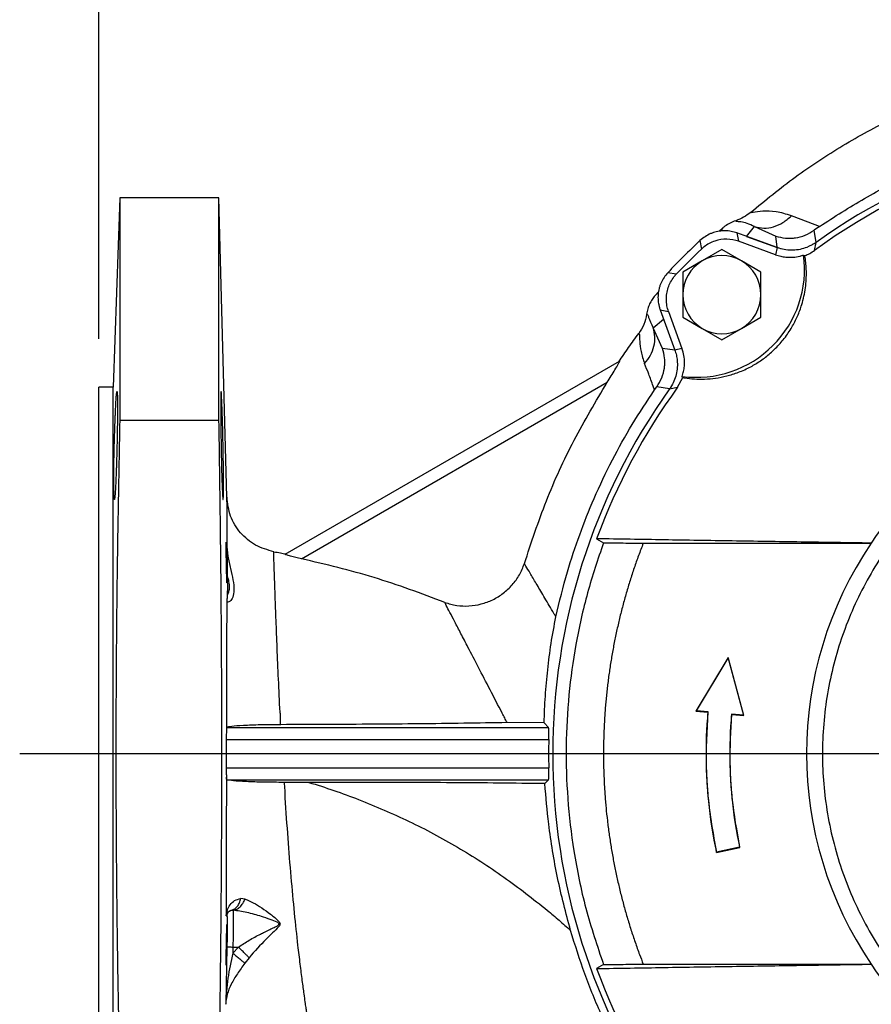
# Model space of a CAD drawing. Units: millimetres. Extents: x -4 to 213, y 0 to 297.
# Drawn here: x 43 to 61, y 99 to 120 of the extents above; entities that cross this region are included whole.
import ezdxf

# ---------------------------------------------------------------- set-up
doc = ezdxf.new("R2010")
doc.units = ezdxf.units.MM
doc.layers.add('FORMAT', color=7, linetype='Continuous')
doc.styles.add('SLDTEXTSTYLE0', font='TXT', dxfattribs={"width": 0.605})
doc.dimstyles.new('SLDDIMSTYLE2', dxfattribs={"dimtxt": 2.5, "dimasz": 2.5, "dimexe": 0, "dimexo": 0.0625, "dimtad": 1, "dimlfac": 8, "dimrnd": 1e-09, "dimzin": 12, "dimdsep": 46, "dimtxsty": 'SLDTEXTSTYLE0', "dimblk1": 'CLOSED', "dimblk2": 'CLOSED', "dimsah": 1, "dimcen": 0.09, "dimadec": 0, "dimazin": 3, "dimtfac": 1, "dimtofl": 0, "dimtmove": 0, "dimatfit": 3, "dimldrblk": 'CLOSED', "dimfxl": 0, "dimfrac": 2, "dimtolj": 1, "dimtzin": 12, "dimarcsym": 0})
doc.dimstyles.new('SLDDIMSTYLE4', dxfattribs={"dimtxt": 2.5, "dimasz": 2.5, "dimexe": 0, "dimexo": 0.0625, "dimtad": 1, "dimdec": 0, "dimlfac": 8, "dimrnd": 1e-09, "dimzin": 12, "dimdsep": 46, "dimtxsty": 'SLDTEXTSTYLE0', "dimblk1": 'CLOSED', "dimblk2": 'CLOSED', "dimsah": 1, "dimcen": 0.09, "dimadec": 0, "dimazin": 3, "dimtfac": 1, "dimtofl": 0, "dimtmove": 0, "dimatfit": 3, "dimldrblk": 'CLOSED', "dimfxl": 0, "dimfrac": 2, "dimtolj": 1, "dimtzin": 12, "dimarcsym": 0})

# ---------------------------------------------------------------- blocks, each defined once
blk = doc.blocks.new('_Closed')
at = {"color": 0, "linetype": 'ByBlock', "lineweight": -2}
for p, q in [((-1, 0.166667), (0, 0)), ((-1, 0.166667), (-1, -0.166667)), ((0, 0), (-1, -0.166667)), ((0, 0), (-1, 0))]:
    blk.add_line(p, q, dxfattribs=at)
blk = doc.blocks.new('_D_9')
at = {"layer": 'FORMAT', "color": 7}
for p, q in [((44.658, 113.204), (44.658, 136.071)), ((82.624, 105.148), (82.624, 136.071)), ((82.624, 135.321), (44.658, 135.321))]:
    blk.add_line(p, q, dxfattribs=at)
at = {"layer": 'FORMAT', "color": 7, "xscale": 2.5, "yscale": 2.5}
for p, rotation in [((44.658, 135.321), 179.9999971379726), ((82.624, 135.321), 359.9999971379726)]:
    blk.add_blockref('_Closed', p, dxfattribs=dict(at, rotation=rotation))
at = {"layer": 'FORMAT', "color": 7, "insert": (61.292, 138.544), "char_height": 2.5, "attachment_point": 1, "rotation": 360, "style": 'SLDTEXTSTYLE0'}
blk.add_mtext('304', dxfattribs=at)
blk = doc.blocks.new('_D_13')
at = {"layer": 'FORMAT', "color": 7}
for p, q in [((44.658, 113.204), (44.658, 128.071)), ((67.158, 118.837), (67.158, 128.071)), ((44.658, 127.321), (67.158, 127.321))]:
    blk.add_line(p, q, dxfattribs=at)
at = {"layer": 'FORMAT', "color": 7, "xscale": 2.5, "yscale": 2.5, "rotation": 180.0000000000004}
blk.add_blockref('_Closed', (44.658, 127.321, -15.021), dxfattribs=at)
at = {"layer": 'FORMAT', "color": 7, "xscale": 2.5, "yscale": 2.5}
blk.add_blockref('_Closed', (67.158, 127.321, -15.021), dxfattribs=at)
at = {"layer": 'FORMAT', "color": 7, "insert": (53.559, 130.544), "char_height": 2.5, "attachment_point": 1, "style": 'SLDTEXTSTYLE0'}
blk.add_mtext('180', dxfattribs=at)
blk = doc.blocks.new('SW_CENTERMARKSYMBOL_0')
at = {"layer": 'FORMAT', "color": 0}
blk.add_line((-0.625, 0), (-24.143, 0), dxfattribs=at)

msp = doc.modelspace()

# ---------------------------------------------------------------- linework, layer by layer
at = {"color": 7, "linetype": 'Continuous', "lineweight": 25}
for p, q in [((45.0959, 116.1417), (44.9584, 112.2042)), ((47.1584, 116.1417), (45.0959, 116.1417)), ((45.0959, 116.1417), (45.0959, 111.5167)), ((47.3215, 109.9165), (47.1584, 116.1417)), ((47.1584, 111.5167), (47.1584, 116.1417)), ((59.5521, 115.5785), (59.058, 115.7651)), ((57.5537, 115.4444), (57.6321, 115.5133)), ((58.1245, 115.3354), (58.289, 115.5406)), ((58.289, 115.5406), (58.7323, 115.3437)), ((59.6438, 115.5443), (59.5305, 115.4652)), ((59.6438, 115.5443), (59.5521, 115.5785)), ((57.9259, 115.4077), (57.9617, 115.2343)), ((58.7645, 115.1025), (57.9259, 115.4077)), ((58.1245, 115.3354), (58.7644, 115.1025)), ((58.7638, 115.1094), (58.7323, 115.3437)), ((59.5711, 115.2123), (59.5305, 115.4652)), ((57.1576, 115.2504), (57.1897, 115.0736)), ((58.7307, 114.9545), (57.9617, 115.2343)), ((58.7645, 115.1025), (58.7307, 114.9545)), ((58.7644, 115.1025), (58.845, 115.0841)), ((59.539, 115.0451), (59.5715, 115.2125)), ((57.6125, 115.0634), (57.2063, 114.8288)), ((58.0188, 114.8288), (57.6125, 115.0634)), ((59.313, 114.9489), (59.3376, 114.9372)), ((57.2063, 114.8288), (56.8, 114.5943)), ((58.425, 114.5943), (58.0188, 114.8288)), ((56.6641, 114.5479), (56.4873, 114.5801)), ((56.8, 114.5943), (56.8, 114.1252)), ((58.425, 114.1252), (58.425, 114.5943)), ((56.2244, 114.1056), (56.2894, 114.1797)), ((56.8, 114.1252), (56.8, 113.6561)), ((58.425, 113.6561), (58.425, 114.1252)), ((56.33, 113.8117), (56.5033, 113.7759)), ((56.33, 113.8117), (56.6352, 112.9731)), ((56.5033, 113.7759), (56.7832, 113.0069)), ((56.8, 113.6561), (57.2063, 113.4215)), ((58.0188, 113.4215), (58.425, 113.6561)), ((56.1847, 113.4385), (56.4022, 113.6131)), ((56.38, 113.0072), (56.1847, 113.4385)), ((57.2063, 113.4215), (57.6125, 113.187)), ((57.6125, 113.187), (58.0188, 113.4215)), ((56.6352, 112.973), (56.38, 113.0072)), ((56.7832, 113.0069), (56.6352, 112.9731)), ((48.5337, 108.7255), (55.4875, 112.7402)), ((56.8005, 112.4001), (56.7887, 112.4247)), ((48.873, 108.6327), (55.2298, 112.3028)), ((56.215, 112.1458), (56.1858, 112.2206)), ((56.6926, 112.1987), (56.8005, 112.4001)), ((44.9584, 112.2042), (44.658, 112.2042)), ((44.9584, 96.9542), (44.9584, 112.2042)), ((56.2151, 112.1457), (56.2597, 112.2092)), ((56.5254, 112.1666), (56.2597, 112.2092)), ((56.5251, 112.1662), (56.6926, 112.1987)), ((45.0959, 111.5167), (47.1584, 111.5167)), ((55.0087, 109.0486), (55.1521, 108.9673)), ((55.9769, 108.9542), (60.7171, 108.9542)), ((60.7171, 108.9542), (60.7148, 108.9586)), ((57.7438, 106.5804), (57.072, 105.4617)), ((57.083, 105.4673), (57.7415, 106.5638)), ((57.7415, 106.5638), (57.7438, 106.5804)), ((57.7415, 106.5638), (58.0594, 105.3819)), ((58.0682, 105.3745), (57.7438, 106.5804)), ((47.3153, 105.4971), (47.3145, 105.1104)), ((57.083, 105.4673), (57.072, 105.4617)), ((57.072, 105.4617), (57.321, 105.4399)), ((57.3281, 105.4459), (57.083, 105.4673)), ((57.3281, 105.4459), (57.321, 105.4399)), ((58.0594, 105.3819), (57.8132, 105.4034)), ((57.8132, 105.4034), (57.8191, 105.3963)), ((57.8191, 105.3963), (58.0682, 105.3745)), ((58.0594, 105.3819), (58.0682, 105.3745)), ((47.3177, 105.1229), (47.3145, 105.1104)), ((47.3177, 105.1229), (54.0096, 105.1229)), ((53.9165, 105.2203), (53.1476, 105.2256)), ((54.0096, 105.1229), (53.9165, 105.2203)), ((47.3105, 104.8732), (47.3105, 104.2852)), ((47.3105, 104.8732), (54.0141, 104.8732)), ((47.3105, 104.2852), (54.0141, 104.2852)), ((47.3248, 104.0356), (54.0096, 104.0356)), ((53.9331, 103.9556), (54.0096, 104.0356)), ((49.0253, 103.9825), (48.5124, 103.9824)), ((57.4992, 102.5261), (57.9883, 102.6301)), ((57.9805, 102.6351), (57.5043, 102.5339)), ((57.9805, 102.6351), (57.9883, 102.6301)), ((57.4992, 102.5261), (57.5043, 102.5339)), ((47.7003, 101.5565), (47.609, 101.5669)), ((47.3056, 101.3268), (47.3052, 101.2036)), ((47.3052, 101.2036), (47.3238, 101.2039)), ((47.4191, 101.3232), (47.4502, 101.3213)), ((47.3238, 100.5605), (47.2986, 99.3667)), ((47.4487, 100.558), (47.4462, 100.4315)), ((47.5616, 100.558), (47.4462, 100.4315)), ((47.4487, 100.558), (47.5616, 100.558)), ((47.7837, 100.3364), (47.6959, 100.2229)), ((55.1521, 100.1912), (55.0087, 100.1099)), ((55.9769, 100.2042), (60.7171, 100.2042)), ((60.7171, 100.2042), (60.7148, 100.1999))]:
    msp.add_line(p, q, dxfattribs=at)
at = {"color": 8, "linetype": 'Continuous', "lineweight": 25}
for p, q in [((57.6321, 115.5133), (57.5765, 115.4458)), ((56.2912, 114.1606), (56.2244, 114.1056))]:
    msp.add_line(p, q, dxfattribs=at)
at = {"color": 7, "linetype": 'Continuous', "lineweight": 25}
for centre, radius, start, end in [((67.1584, 104.5792), 13.0625, 54.49181, 125.50819), ((67.1584, 104.5792), 12.9457, 53.94449, 126.05551), ((67.1584, 104.5792), 14.625, 133.14271, 136.85729), ((67.1584, 104.5792), 14.4743, 133.52856, 136.47144), ((57.0822, 114.6555), 2.25, 262.50627, 7.49373), ((57.6125, 114.1252), 0.8125, 60, 120), ((57.6125, 114.1252), 0.8125, 120, 180), ((57.6125, 114.1252), 0.8125, 360, 60), ((57.6125, 114.1252), 0.8125, 180, 240), ((57.6125, 114.1252), 0.8125, 300, 360), ((57.6125, 114.1252), 0.8125, 240, 300), ((67.1584, 104.5792), 13.0625, 144.49181, 215.50819), ((67.1584, 104.5792), 12.9457, 143.94449, 159.80364), ((67.1584, 104.5792), 7.791, 101.87695, 145.79835), ((67.1584, 104.5792), 7.7866, 145.81535, 214.18465), ((67.1584, 104.5792), 13.1477, 178.71864, 181.28135), ((67.1584, 104.5792), 7.791, 214.20165, 258.12305), ((67.1584, 104.5792), 12.9457, 200.19636, 216.05551)]:
    msp.add_arc(centre, radius, start, end, dxfattribs=at)
for points, knots in [([(58.2101, 115.8361), (58.5153, 116.0865), (59.1264, 116.588), (60.1193, 117.2379), (61.1585, 117.8067), (62.36, 118.3385), (63.7305, 118.7965), (65.269, 119.1318), (66.8327, 119.3002), (68.4046, 119.3024), (69.9681, 119.1383), (71.5047, 118.808), (72.9962, 118.3173), (74.428, 117.6744), (75.7844, 116.8852), (77.0499, 115.958), (78.2111, 114.9055), (79.2578, 113.7396), (80.1786, 112.4721), (80.9622, 111.1163), (81.6032, 109.689), (82.0962, 108.2044), (82.4352, 106.6775), (82.616, 105.1248), (82.6403, 103.563), (82.5085, 102.0067), (82.2203, 100.4719), (81.7795, 98.9748), (81.1932, 97.5297), (80.4675, 96.1492), (79.6074, 94.8489), (78.6254, 93.6379), (77.5223, 92.5419), (76.6966, 91.8154), (76.217, 91.4946), (76.1682, 91.4619)], [0, 0, 0, 0, 0.0243159, 0.0487021, 0.0730103, 0.0972741, 0.1296033, 0.1619012, 0.1941454, 0.226363, 0.2586148, 0.2908618, 0.323059, 0.3552231, 0.3874319, 0.4196104, 0.4517459, 0.4838626, 0.5160182, 0.548141, 0.5802165, 0.6122949, 0.6443995, 0.6764587, 0.708485, 0.7405177, 0.772569, 0.8045817, 0.836556, 0.8685442, 0.9005503, 0.9325125, 0.964439, 0.9963826, 1, 1, 1, 1]), ([(59.6438, 115.5443), (59.9527, 115.7442), (60.5726, 116.1453), (61.5704, 116.6512), (62.6164, 117.0814), (63.6937, 117.4204), (64.7878, 117.6573), (65.5874, 117.7849), (66.0267, 117.8048), (66.0959, 117.8079)], [0, 0, 0, 0, 0.1595764, 0.3202605, 0.4844401, 0.6498306, 0.8093232, 0.9699267, 1, 1, 1, 1]), ([(58.2101, 115.8361), (58.1629, 115.7994), (58.0684, 115.7261), (57.9564, 115.6844), (57.9004, 115.6636)], [0, 0, 0, 0, 0.5000271, 1, 1, 1, 1]), ([(59.058, 115.7651), (58.9506, 115.7985), (58.7383, 115.8644), (58.4566, 115.8641), (58.2807, 115.8379), (58.2058, 115.8251), (58.2087, 115.8324), (58.2101, 115.8361)], [0, 0, 0, 0, 0.2594949, 0.5132963, 0.7602237, 0.8807792, 1, 1, 1, 1]), ([(58.289, 115.5406), (58.3535, 115.5258), (58.4824, 115.4963), (58.6884, 115.5297), (58.8881, 115.6148), (59.0013, 115.715), (59.058, 115.7651)], [0, 0, 0, 0, 0.2500088, 0.5000118, 0.7500088, 1, 1, 1, 1]), ([(57.9004, 115.6636), (57.8216, 115.6311), (57.7254, 115.5915), (57.6465, 115.5253), (57.6321, 115.5133)], [0, 0, 0, 0, 0.8184011, 1, 1, 1, 1]), ([(58.289, 115.5406), (58.2371, 115.5661), (58.1328, 115.6174), (58.0028, 115.641), (57.9021, 115.6438), (57.9009, 115.657), (57.9004, 115.6636)], [0, 0, 0, 0, 0.2455043, 0.4929676, 0.7441311, 1, 1, 1, 1]), ([(57.9259, 115.4077), (57.8862, 115.42), (57.8069, 115.4446), (57.6823, 115.456), (57.5578, 115.4481), (57.4568, 115.4239), (57.3153, 115.3722), (57.2282, 115.3049), (57.1576, 115.2504)], [0, 0, 0, 0, 0.1510944, 0.3019513, 0.4528087, 0.6036685, 0.6789017, 1, 1, 1, 1]), ([(58.7323, 115.3437), (58.7986, 115.326), (58.9067, 115.2971), (59.0455, 115.2963), (59.1834, 115.3105), (59.3468, 115.352), (59.4693, 115.4275), (59.5305, 115.4652)], [0, 0, 0, 0, 0.2499524, 0.4076262, 0.5002554, 0.750159, 1, 1, 1, 1]), ([(57.9617, 115.2343), (57.8797, 115.2554), (57.7157, 115.2975), (57.4613, 115.2525), (57.2882, 115.1617), (57.2077, 115.0897), (57.1897, 115.0736)], [0, 0, 0, 0, 0.3042116, 0.6084288, 0.9125385, 1, 1, 1, 1]), ([(59.5715, 115.2125), (59.509, 115.1745), (59.3624, 115.0855), (59.0918, 115.0346), (58.8811, 115.0619), (58.7766, 115.0983), (58.7645, 115.1025)], [0, 0, 0, 0, 0.25882328, 0.60666555, 0.95455228, 1, 1, 1, 1]), ([(59.4957, 115.1717), (59.5103, 115.1771), (59.5373, 115.1871), (59.5604, 115.2043), (59.5711, 115.2123)], [0, 0, 0, 0, 0.5386158, 1, 1, 1, 1]), ([(56.8005, 112.4001), (56.8129, 112.3981), (56.9586, 112.3737), (57.2547, 112.355), (57.6371, 112.4055), (57.9618, 112.5065), (58.2001, 112.6142), (58.4224, 112.7486), (58.5943, 112.8815), (58.7606, 113.0367), (58.9182, 113.2158), (59.0716, 113.4434), (59.1917, 113.6805), (59.2931, 113.9566), (59.3602, 114.2722), (59.3744, 114.5501), (59.3625, 114.7582), (59.3495, 114.8658), (59.3396, 114.9248), (59.3376, 114.9372)], [0, 0, 0, 0, 0.0104507, 0.1232552, 0.2396996, 0.3009634, 0.3635715, 0.4154793, 0.4687984, 0.4999477, 0.557439, 0.6171385, 0.6745478, 0.7333417, 0.8208196, 0.9107272, 0.9500778, 0.9895492, 1, 1, 1, 1]), ([(58.7307, 114.9545), (58.7654, 114.9432), (58.8353, 114.9207), (58.9561, 114.9019), (59.0917, 114.8999), (59.2154, 114.9185), (59.288, 114.9411), (59.313, 114.9489)], [0, 0, 0, 0, 0.184139, 0.3712275, 0.6158605, 0.8675837, 1, 1, 1, 1]), ([(59.3376, 114.9372), (59.3718, 114.9511), (59.4416, 114.9795), (59.5062, 115.023), (59.539, 115.0451)], [0, 0, 0, 0, 0.49050254, 1, 1, 1, 1]), ([(56.4873, 114.5801), (56.4604, 114.5484), (56.4057, 114.4842), (56.3558, 114.391), (56.325, 114.3127), (56.3071, 114.253), (56.2942, 114.192), (56.2865, 114.1303), (56.2839, 114.0675), (56.2866, 114.0039), (56.295, 113.9393), (56.3088, 113.8749), (56.3229, 113.8328), (56.33, 113.8117)], [0, 0, 0, 0, 0.1508171, 0.3059964, 0.3812082, 0.4569414, 0.5320586, 0.607698, 0.6828146, 0.7606032, 0.8389743, 0.9191723, 1, 1, 1, 1]), ([(56.5033, 113.7759), (56.491, 113.8156), (56.4661, 113.8962), (56.4549, 114.0222), (56.4637, 114.1492), (56.4938, 114.2719), (56.5445, 114.3886), (56.6034, 114.4802), (56.648, 114.53), (56.6641, 114.5479)], [0, 0, 0, 0, 0.1499822, 0.304302, 0.454282, 0.6086155, 0.7585419, 0.9128222, 1, 1, 1, 1]), ([(56.2244, 114.1056), (56.2029, 114.0788), (56.1595, 114.0249), (56.1082, 113.9312), (56.0675, 113.8283), (56.0538, 113.7541), (56.0468, 113.7166)], [0, 0, 0, 0, 0.237136, 0.4788325, 0.7364582, 1, 1, 1, 1]), ([(56.0468, 113.7166), (56.0321, 113.645), (56.0025, 113.5017), (55.9232, 113.3787), (55.8836, 113.3172)], [0, 0, 0, 0, 0.49998511, 1, 1, 1, 1]), ([(56.0468, 113.7166), (56.0547, 113.7187), (56.0705, 113.7227), (56.0907, 113.6354), (56.1472, 113.5169), (56.1847, 113.4385)], [0, 0, 0, 0, 0.2547269, 0.5063255, 1, 1, 1, 1]), ([(55.4702, 112.7302), (55.5374, 112.8292), (55.672, 113.0271), (55.813, 113.2205), (55.8836, 113.3173)], [0, 0, 0, 0, 0.4999314, 1, 1, 1, 1]), ([(55.8836, 113.3172), (55.8897, 113.3159), (55.902, 113.3132), (55.902, 113.157), (55.9226, 112.9454), (55.9789, 112.7765), (56.0073, 112.6912)], [0, 0, 0, 0, 0.2417406, 0.48839, 0.7413928, 1, 1, 1, 1]), ([(56.0073, 112.6912), (56.0505, 112.7475), (56.1368, 112.8601), (56.2064, 113.0536), (56.2298, 113.2518), (56.1997, 113.3763), (56.1847, 113.4385)], [0, 0, 0, 0, 0.24999818, 0.49999758, 0.74999818, 1, 1, 1, 1]), ([(56.2597, 112.2092), (56.2973, 112.2703), (56.3724, 112.3925), (56.4137, 112.5552), (56.4278, 112.6932), (56.427, 112.8321), (56.3978, 112.9408), (56.38, 113.0072)], [0, 0, 0, 0, 0.2498478, 0.4997464, 0.5906086, 0.7500484, 1, 1, 1, 1]), ([(56.6352, 112.9731), (56.6464, 112.9384), (56.669, 112.8685), (56.6878, 112.7478), (56.6899, 112.6121), (56.6671, 112.4666), (56.6198, 112.3258), (56.5677, 112.2275), (56.5322, 112.1764), (56.5251, 112.1662)], [0, 0, 0, 0, 0.1290379, 0.2601431, 0.4315804, 0.6079863, 0.779484, 0.9559429, 1, 1, 1, 1]), ([(56.7887, 112.4247), (56.7993, 112.4596), (56.8206, 112.5299), (56.837, 112.6511), (56.8364, 112.7866), (56.8155, 112.91), (56.7915, 112.9821), (56.7832, 113.0069)], [0, 0, 0, 0, 0.18413474, 0.37122024, 0.61580231, 0.86747405, 1, 1, 1, 1]), ([(55.2298, 112.3028), (55.2846, 112.3906), (55.3668, 112.5222), (55.4522, 112.6659), (55.4824, 112.7215), (55.4902, 112.7398), (55.4884, 112.7401), (55.4875, 112.7402)], [0, 0, 0, 0, 0.500164, 0.7500863, 0.874921, 0.9389179, 1, 1, 1, 1]), ([(56.1859, 112.2206), (56.154, 112.3078), (56.0903, 112.482), (56.035, 112.6215), (56.0073, 112.6912)], [0, 0, 0, 0, 0.5007635, 1, 1, 1, 1]), ([(53.5077, 108.5329), (53.6517, 108.9698), (53.9406, 109.8461), (54.5207, 111.1082), (54.9933, 111.9044), (55.2298, 112.3028)], [0, 0, 0, 0, 0.3319163, 0.6656678, 1, 1, 1, 1]), ([(44.9822, 110.9874), (44.9831, 111.0214), (44.985, 111.0899), (44.9883, 111.1966), (44.9918, 111.3068), (44.9949, 111.394), (44.9972, 111.4552), (44.9986, 111.4921), (45.0005, 111.5428), (45.0032, 111.6094), (45.0069, 111.6956), (45.0124, 111.8128), (45.0189, 111.9326), (45.026, 112.0365), (45.0323, 112.0983), (45.0378, 112.1196), (45.0423, 112.0972), (45.0456, 112.0308), (45.0475, 111.9259), (45.0481, 111.7878), (45.0475, 111.6206), (45.0455, 111.4275), (45.0423, 111.2134), (45.0391, 111.0632), (45.0375, 110.9874)], [0, 0, 0, 0, 0.02896036, 0.05813382, 0.09143499, 0.12511247, 0.13663943, 0.14821273, 0.15984768, 0.18526603, 0.21427224, 0.2502376, 0.31857569, 0.37519463, 0.43981824, 0.50015649, 0.56447801, 0.62757079, 0.68943655, 0.75007713, 0.8107273, 0.87259663, 0.93568696, 1, 1, 1, 1]), ([(47.2437, 110.9874), (47.2423, 111.0558), (47.2392, 111.2029), (47.2355, 111.3452), (47.2336, 111.4179), (47.2336, 111.4179), (47.2336, 111.4179), (47.2336, 111.4179), (47.2336, 111.4179), (47.2335, 111.418), (47.2335, 111.4182), (47.2335, 111.4184), (47.2335, 111.419), (47.2335, 111.4202), (47.2334, 111.4236), (47.2331, 111.4341), (47.2321, 111.47), (47.23, 111.5432), (47.2265, 111.6578), (47.2229, 111.7619), (47.2198, 111.8431), (47.2177, 111.8963), (47.2144, 111.9712), (47.2102, 112.0483), (47.2058, 112.1016), (47.2026, 112.1155), (47.2004, 112.1086), (47.1983, 112.0859), (47.1963, 112.0307), (47.1948, 111.9257), (47.1941, 111.742), (47.1955, 111.4951), (47.1987, 111.2134), (47.201, 111.0632), (47.2022, 110.9874)], [0, 0, 0, 0, 0.0581095, 0.1250287, 0.1250312, 0.1250332, 0.1250368, 0.1250432, 0.1250548, 0.1250759, 0.1251148, 0.1251885, 0.125333, 0.1256323, 0.126299, 0.1284435, 0.1353551, 0.1596636, 0.1979427, 0.250174, 0.2752343, 0.2995324, 0.3230685, 0.3889987, 0.4480981, 0.5003604, 0.5327365, 0.5648037, 0.6279339, 0.6898341, 0.7505052, 0.8725338, 0.9356577, 1, 1, 1, 1]), ([(54.1622, 107.4261), (54.2372, 107.7382), (54.3757, 108.3148), (54.649, 109.1344), (54.9584, 109.9132), (55.323, 110.6781), (55.7413, 111.4342), (56.0561, 111.907), (56.2151, 112.1457)], [0, 0, 0, 0, 0.1858488, 0.3433314, 0.5000008, 0.6710316, 0.8338821, 1, 1, 1, 1]), ([(65.891, 111.9257), (65.689, 111.8858), (65.2835, 111.8058), (64.6856, 111.6208), (64.0975, 111.3869), (63.5317, 111.1027), (62.9958, 110.7741), (62.4915, 110.404), (62.0157, 109.9887), (61.5768, 109.5345), (61.1799, 109.0471), (60.8266, 108.5309), (60.515, 107.9815), (60.2512, 107.4076), (60.0381, 106.8163), (59.8755, 106.2122), (59.7633, 105.5907), (59.7044, 104.9626), (59.699, 104.3356), (59.7452, 103.7118), (59.845, 103.0873), (59.9976, 102.4744), (60.1998, 101.8808), (60.45, 101.3075), (60.7511, 100.7506), (61.0988, 100.2215), (61.4872, 99.7273), (61.9132, 99.2693), (62.3808, 98.8447), (62.8816, 98.4623), (63.4103, 98.1251), (63.9638, 97.8337), (64.5468, 97.5869), (65.0709, 97.4168), (65.5209, 97.3022), (65.7675, 97.256), (65.891, 97.2328)], [0, 0, 0, 0, 0.029589, 0.0593834, 0.0898258, 0.1204921, 0.1502921, 0.1800921, 0.2103177, 0.240984, 0.270784, 0.300584, 0.3308096, 0.3614759, 0.3912759, 0.4210759, 0.4513015, 0.4819677, 0.5116594, 0.5413511, 0.5717936, 0.6024599, 0.6320491, 0.6618437, 0.6922862, 0.7229526, 0.7527527, 0.7825528, 0.8127785, 0.8434448, 0.8730339, 0.9028285, 0.9332709, 0.9639373, 0.9819457, 1, 1, 1, 1]), ([(45.0959, 111.5167), (45.0824, 110.8339), (45.0562, 109.5079), (45.0291, 107.518), (45.0146, 105.5658), (45.0146, 103.5928), (45.0291, 101.6406), (45.0562, 99.6506), (45.0824, 98.3247), (45.0959, 97.6417)], [0, 0, 0, 0, 0.14766566, 0.28672098, 0.43024838, 0.56974379, 0.71327432, 0.85232473, 1, 1, 1, 1]), ([(47.1584, 97.6417), (47.1686, 98.3247), (47.1883, 99.6507), (47.2086, 101.6406), (47.2194, 103.5928), (47.2194, 105.5657), (47.2086, 107.5179), (47.1883, 109.5078), (47.1686, 110.8338), (47.1584, 111.5167)], [0, 0, 0, 0, 0.14767065, 0.28672377, 0.43025341, 0.56975274, 0.71327992, 0.85233402, 1, 1, 1, 1]), ([(45.0375, 110.9874), (45.0358, 110.9163), (45.0323, 110.7691), (45.027, 110.5949), (45.0225, 110.4655), (45.0191, 110.3727), (45.0152, 110.2803), (45.0106, 110.1803), (45.0055, 110.0839), (45.0011, 110.0152), (44.9979, 109.9725), (44.9938, 109.9238), (44.9883, 109.8759), (44.9818, 109.8553), (44.9764, 109.8783), (44.9723, 109.9469), (44.9699, 110.052), (44.9691, 110.1872), (44.9699, 110.3501), (44.9723, 110.5405), (44.9763, 110.7563), (44.9802, 110.9094), (44.9822, 110.9874)], [0, 0, 0, 0, 0.0603201, 0.124966, 0.1534107, 0.1816347, 0.2160604, 0.2500833, 0.2957405, 0.3406043, 0.3579422, 0.3751735, 0.4420842, 0.5001379, 0.566307, 0.6300217, 0.6912762, 0.7500725, 0.8088679, 0.8701197, 0.9338298, 1, 1, 1, 1]), ([(47.2022, 110.9874), (47.2034, 110.9258), (47.2057, 110.7947), (47.2102, 110.5919), (47.2157, 110.3814), (47.2214, 110.2041), (47.2265, 110.0794), (47.23, 110.0074), (47.2321, 109.9696), (47.2332, 109.9533), (47.2335, 109.9486), (47.2336, 109.948), (47.2336, 109.948), (47.2336, 109.948), (47.2336, 109.948), (47.2336, 109.9479), (47.2336, 109.9477), (47.2336, 109.9472), (47.2337, 109.9463), (47.2338, 109.9446), (47.234, 109.9412), (47.2345, 109.9346), (47.2353, 109.9224), (47.237, 109.9015), (47.24, 109.8722), (47.2432, 109.8588), (47.246, 109.8665), (47.2486, 109.8903), (47.2511, 109.9469), (47.2529, 110.0521), (47.2536, 110.1873), (47.2529, 110.3501), (47.2511, 110.5406), (47.2481, 110.7563), (47.2452, 110.9094), (47.2437, 110.9874)], [0, 0, 0, 0, 0.0522522, 0.1113247, 0.1772113, 0.2499045, 0.3020425, 0.3402951, 0.3646262, 0.3737314, 0.3750242, 0.3750286, 0.3750308, 0.3750351, 0.3750526, 0.3751223, 0.3752618, 0.3755406, 0.3760979, 0.3772109, 0.3794303, 0.3838431, 0.392565, 0.4095927, 0.4419795, 0.5000659, 0.5334864, 0.5663032, 0.6300112, 0.6912685, 0.7500756, 0.8088788, 0.8701334, 0.9338403, 1, 1, 1, 1]), ([(47.3422, 109.7245), (47.3369, 109.7527), (47.3256, 109.8125), (47.3228, 109.8284), (47.3213, 109.8368)], [0, 0, 0, 0, 0.4706608, 1, 1, 1, 1]), ([(47.3214, 109.8411), (47.3214, 109.8457), (47.3215, 109.9131), (47.3215, 109.9149), (47.3215, 109.9165)], [0, 0, 0, 0, 0.0674387, 1, 1, 1, 1]), ([(47.3215, 109.9165), (47.3215, 109.9142), (47.3215, 109.9116), (47.3214, 109.8409), (47.3214, 109.834)], [0, 0, 0, 0, 0.9018748, 1, 1, 1, 1]), ([(48.2961, 108.7793), (48.1657, 108.8165), (47.9045, 108.8912), (47.5911, 109.1613), (47.3722, 109.5125), (47.3383, 109.782), (47.3215, 109.9165)], [0, 0, 0, 0, 0.2495099, 0.5000052, 0.750494, 1, 1, 1, 1]), ([(47.3424, 109.7237), (47.3366, 109.7543), (47.3257, 109.8124), (47.3231, 109.8319), (47.3219, 109.8412)], [0, 0, 0, 0, 0.5263119, 1, 1, 1, 1]), ([(47.3215, 108.5567), (47.3206, 108.6007), (47.3189, 108.6751), (47.3162, 108.7763), (47.3136, 108.8558), (47.3111, 108.9171), (47.3084, 108.9651), (47.3062, 108.9835), (47.3045, 108.9728), (47.3033, 108.94), (47.3026, 108.8625), (47.3033, 108.7473), (47.3045, 108.6417), (47.3054, 108.5852), (47.3059, 108.5567)], [0, 0, 0, 0, 0.0993954, 0.1683904, 0.2501156, 0.3246663, 0.3912654, 0.5001707, 0.5649394, 0.6282744, 0.7500837, 0.8720277, 0.9353305, 1, 1, 1, 1]), ([(47.3203, 108.9547), (47.3257, 108.8649), (47.3362, 108.6874), (47.3989, 108.4262), (47.4552, 108.1868), (47.4783, 107.9794), (47.4506, 107.8259), (47.3915, 107.7377), (47.3325, 107.7328), (47.3233, 107.7159), (47.3187, 107.7075)], [0, 0, 0, 0, 0.1267631, 0.2506184, 0.3748389, 0.5003143, 0.6257031, 0.7496912, 0.87447, 1, 1, 1, 1]), ([(47.3203, 108.9547), (47.3216, 108.8767), (47.3241, 108.7291), (47.3282, 108.4969), (47.33, 108.3535), (47.331, 108.2775)], [0, 0, 0, 0, 0.3450575, 0.6532403, 1, 1, 1, 1]), ([(55.1521, 108.9673), (55.0353, 108.6216), (54.801, 107.9275), (54.5671, 106.8659), (54.4186, 105.7996), (54.3612, 104.7285), (54.3937, 103.6433), (54.5266, 102.5152), (54.7631, 101.3546), (55.022, 100.5801), (55.1521, 100.1912)], [0, 0, 0, 0, 0.12217, 0.2452467, 0.3634687, 0.4825115, 0.6041432, 0.7266694, 0.8627069, 1, 1, 1, 1]), ([(60.7148, 108.9586), (60.2272, 108.9658), (59.2518, 108.9803), (57.8246, 109.0028), (56.4097, 109.0256), (55.4757, 109.0409), (55.0087, 109.0486)], [0, 0, 0, 0, 0.24980479, 0.49973811, 0.74985765, 1, 1, 1, 1]), ([(55.9769, 108.9542), (55.9443, 108.8692), (55.8953, 108.7416), (55.8339, 108.5701), (55.7892, 108.441), (55.746, 108.3113), (55.7043, 108.1812), (55.6641, 108.0506), (55.6253, 107.9196), (55.5881, 107.7881), (55.5523, 107.6562), (55.518, 107.524), (55.4852, 107.3913), (55.454, 107.2583), (55.4242, 107.1249), (55.396, 106.9912), (55.3693, 106.8572), (55.3442, 106.7229), (55.3205, 106.5884), (55.2984, 106.4535), (55.2779, 106.3184), (55.2589, 106.1831), (55.2414, 106.0476), (55.2254, 105.9119), (55.2111, 105.776), (55.1982, 105.64), (55.1869, 105.5038), (55.1772, 105.3675), (55.169, 105.2311), (55.1623, 105.0946), (55.1572, 104.9581), (55.1537, 104.8215), (55.1517, 104.6849), (55.1513, 104.5482), (55.1524, 104.4116), (55.1551, 104.275), (55.1594, 104.1384), (55.1651, 104.0019), (55.1725, 103.8654), (55.1814, 103.7291), (55.1918, 103.5928), (55.2078, 103.4114), (55.2269, 103.2301), (55.2491, 103.0493), (55.2673, 102.9139), (55.287, 102.7787), (55.3083, 102.6437), (55.3311, 102.509), (55.3554, 102.3745), (55.3813, 102.2403), (55.4086, 102.1065), (55.4376, 101.9729), (55.468, 101.8397), (55.4999, 101.7069), (55.5334, 101.5744), (55.5683, 101.4423), (55.6048, 101.3106), (55.6427, 101.1793), (55.6822, 101.0485), (55.7231, 100.9181), (55.7655, 100.7882), (55.8093, 100.6588), (55.8547, 100.5299), (55.9099, 100.3781), (55.9516, 100.2699), (55.9769, 100.2042)], [0, 0, 0, 0, 0.0305143, 0.0457707, 0.0610271, 0.0762836, 0.09154, 0.1067964, 0.1220528, 0.1373092, 0.1525656, 0.167822, 0.1830784, 0.1983348, 0.2135912, 0.2288477, 0.2441041, 0.2593605, 0.2746169, 0.2898733, 0.3051297, 0.3203861, 0.3356425, 0.3508989, 0.3661554, 0.3814118, 0.3966682, 0.4119246, 0.427181, 0.4424374, 0.4576938, 0.4729502, 0.4882066, 0.5034631, 0.5187195, 0.5339759, 0.5492323, 0.5644887, 0.5797451, 0.5950015, 0.6102579, 0.6255143, 0.6560286, 0.671285, 0.6865415, 0.7017979, 0.7170543, 0.7323107, 0.7475671, 0.7628235, 0.7780799, 0.7933363, 0.8085928, 0.8238492, 0.8391056, 0.854362, 0.8696184, 0.8848748, 0.9001312, 0.9153876, 0.930644, 0.9459004, 0.9611569, 0.9764133, 1, 1, 1, 1]), ([(55.1521, 108.9673), (55.2894, 108.9651), (55.5639, 108.9608), (55.8393, 108.9564), (55.9769, 108.9542)], [0, 0, 0, 0, 0.499999, 1, 1, 1, 1]), ([(48.4281, 105.44), (48.4169, 105.6735), (48.3946, 106.1401), (48.3675, 106.7833), (48.3448, 107.3625), (48.3267, 107.8594), (48.3129, 108.262), (48.3032, 108.556), (48.2972, 108.744), (48.2964, 108.7675), (48.2961, 108.7793)], [0, 0, 0, 0, 0.1256571, 0.2511215, 0.3762532, 0.5011563, 0.6259699, 0.7506303, 0.8753471, 1, 1, 1, 1]), ([(48.2961, 108.7793), (48.3426, 108.7707), (48.4258, 108.7554), (48.5088, 108.7393), (48.5453, 108.7322)], [0, 0, 0, 0, 0.5599995, 1, 1, 1, 1]), ([(47.3059, 108.5567), (47.3069, 108.5085), (47.3084, 108.4308), (47.3111, 108.3309), (47.3136, 108.2532), (47.3162, 108.1919), (47.3189, 108.1466), (47.3213, 108.1303), (47.3231, 108.1408), (47.3245, 108.174), (47.3253, 108.2511), (47.3245, 108.3651), (47.3231, 108.4706), (47.322, 108.5277), (47.3215, 108.5567)], [0, 0, 0, 0, 0.1089387, 0.1755256, 0.2500448, 0.331793, 0.4008011, 0.5001819, 0.5659422, 0.6296132, 0.7500801, 0.8705507, 0.9342207, 1, 1, 1, 1]), ([(48.873, 108.6327), (48.8338, 108.6413), (48.7556, 108.6586), (48.662, 108.682), (48.5988, 108.6997), (48.5602, 108.7116), (48.5347, 108.7213), (48.534, 108.7241), (48.5337, 108.7255)], [0, 0, 0, 0, 0.2502394, 0.5001096, 0.632966, 0.7503581, 0.8780579, 1, 1, 1, 1]), ([(51.8513, 107.7255), (51.3644, 107.9079), (50.3907, 108.2728), (49.3789, 108.5127), (48.873, 108.6327)], [0, 0, 0, 0, 0.5, 1, 1, 1, 1]), ([(51.8513, 107.7255), (51.9334, 107.7012), (52.0978, 107.6525), (52.3565, 107.644), (52.611, 107.6834), (52.8528, 107.7733), (53.0725, 107.9087), (53.2602, 108.085), (53.4129, 108.2939), (53.4761, 108.4533), (53.5077, 108.5329)], [0, 0, 0, 0, 0.124994, 0.2499929, 0.3749943, 0.499997, 0.6250008, 0.7500036, 0.8750047, 1, 1, 1, 1]), ([(53.5407, 108.4789), (53.5342, 108.4892), (53.5212, 108.5098), (53.5122, 108.5252), (53.5077, 108.5329)], [0, 0, 0, 0, 0.5000049, 1, 1, 1, 1]), ([(54.0961, 107.538), (54.0327, 107.6454), (53.9059, 107.8603), (53.7493, 108.1255), (53.6206, 108.3435), (53.5673, 108.4338), (53.5407, 108.4789)], [0, 0, 0, 0, 0.250046, 0.5000645, 0.7500495, 1, 1, 1, 1]), ([(47.331, 108.2775), (47.3317, 108.1918), (47.3332, 108.0197), (47.3314, 107.9291), (47.3305, 107.8837)], [0, 0, 0, 0, 0.4982318, 1, 1, 1, 1]), ([(47.331, 108.2775), (47.3415, 108.2344), (47.3625, 108.1484), (47.3729, 108.0367), (47.3623, 107.9437), (47.3411, 107.9037), (47.3305, 107.8837)], [0, 0, 0, 0, 0.25054331, 0.49994988, 0.7494634, 1, 1, 1, 1]), ([(47.3305, 107.8837), (47.3297, 107.8639), (47.3281, 107.8247), (47.3259, 107.8062), (47.3227, 107.7721), (47.3207, 107.7396), (47.3187, 107.7075)], [0, 0, 0, 0, 0.2498805, 0.4940581, 0.4999007, 1, 1, 1, 1]), ([(51.8837, 107.6619), (51.8775, 107.6742), (51.8651, 107.6988), (51.8559, 107.7166), (51.8513, 107.7255)], [0, 0, 0, 0, 0.5000067, 1, 1, 1, 1]), ([(47.3187, 107.7075), (47.3185, 107.5409), (47.318, 107.2074), (47.3172, 106.6621), (47.3163, 106.0926), (47.3156, 105.6958), (47.3153, 105.4971)], [0, 0, 0, 0, 0.2497852, 0.500082, 0.7496696, 1, 1, 1, 1]), ([(53.0478, 105.419), (52.9619, 105.5845), (52.7902, 105.9154), (52.5502, 106.3778), (52.3483, 106.7667), (52.1852, 107.0809), (52.0584, 107.3252), (51.953, 107.5284), (51.9068, 107.6174), (51.8837, 107.6619)], [0, 0, 0, 0, 0.1667109, 0.3333952, 0.5000475, 0.6250612, 0.7500592, 0.8750402, 1, 1, 1, 1]), ([(54.1622, 107.4261), (54.1511, 107.445), (54.1288, 107.4828), (54.107, 107.5196), (54.0961, 107.538)], [0, 0, 0, 0, 0.5000006, 1, 1, 1, 1]), ([(53.9165, 105.2203), (53.924, 105.4066), (53.939, 105.7792), (53.9891, 106.3253), (54.0564, 106.8646), (54.127, 107.239), (54.1622, 107.4261)], [0, 0, 0, 0, 0.2500589, 0.5001321, 0.7502008, 1, 1, 1, 1]), ([(48.4417, 105.182), (48.4401, 105.2037), (48.4384, 105.229), (48.4379, 105.2723), (48.4372, 105.3155), (48.4366, 105.3568), (48.4354, 105.389), (48.4368, 105.4052), (48.4334, 105.4192), (48.4319, 105.4252), (48.4315, 105.4279), (48.4308, 105.432), (48.43, 105.4366), (48.4287, 105.439), (48.4281, 105.44)], [0, 0, 0, 0, 0.2499098, 0.2927178, 0.4998741, 0.7498624, 0.7716619, 0.874989, 0.9370277, 0.9381431, 0.946412, 0.9689381, 0.9862567, 1, 1, 1, 1]), ([(53.1476, 105.2256), (53.1308, 105.258), (53.0972, 105.3228), (53.0642, 105.3869), (53.0478, 105.4189)], [0, 0, 0, 0, 0.5000114, 1, 1, 1, 1]), ([(57.321, 105.4399), (57.3144, 105.3566), (57.2812, 104.9396), (57.2772, 104.353), (57.3319, 103.4613), (57.4303, 102.9113), (57.4992, 102.5261)], [0, 0, 0, 0, 0.0856059, 0.4284451, 0.5996983, 1, 1, 1, 1]), ([(57.5043, 102.5339), (57.4876, 102.6158), (57.4041, 103.0256), (57.3291, 103.6075), (57.2754, 104.4985), (57.3064, 105.0558), (57.3281, 105.4459)], [0, 0, 0, 0, 0.0856627, 0.42873, 0.6000968, 1, 1, 1, 1]), ([(57.8132, 105.4034), (57.8065, 105.3201), (57.7732, 104.9031), (57.7713, 104.3162), (57.8291, 103.4737), (57.9197, 102.972), (57.9805, 102.6351)], [0, 0, 0, 0, 0.0901071, 0.4510204, 0.6312828, 1, 1, 1, 1]), ([(57.9883, 102.6301), (57.9716, 102.712), (57.888, 103.1219), (57.815, 103.7042), (57.7705, 104.5469), (57.7996, 105.0551), (57.8191, 105.3963)], [0, 0, 0, 0, 0.09017, 0.4513362, 0.6317246, 1, 1, 1, 1]), ([(47.3145, 105.1104), (47.3138, 105.0993), (47.3126, 105.0773), (47.3113, 105.0176), (47.3105, 104.948), (47.3105, 104.8979), (47.3105, 104.8732)], [0, 0, 0, 0, 0.2637006, 0.5182659, 0.7636979, 1, 1, 1, 1]), ([(48.4417, 105.182), (48.2977, 105.1807), (48.0096, 105.1783), (47.6515, 105.1644), (47.3942, 105.1454), (47.3432, 105.1304), (47.3177, 105.1229)], [0, 0, 0, 0, 0.2498769, 0.4998463, 0.7499071, 1, 1, 1, 1]), ([(53.1476, 105.2256), (52.8492, 105.2201), (52.2508, 105.2091), (51.3179, 105.1983), (50.3707, 105.1904), (49.4101, 105.1851), (48.7654, 105.183), (48.4417, 105.182)], [0, 0, 0, 0, 0.1976645, 0.3963724, 0.5961935, 0.7972067, 1, 1, 1, 1]), ([(54.0141, 104.8732), (54.0146, 104.9013), (54.0157, 104.9575), (54.0159, 105.0324), (54.0146, 105.0889), (54.0123, 105.1171), (54.0103, 105.1214), (54.0096, 105.1229)], [0, 0, 0, 0, 0.2218892, 0.4437828, 0.6655745, 0.8873332, 1, 1, 1, 1]), ([(47.3105, 104.2852), (47.3105, 104.2672), (47.3105, 104.2306), (47.3109, 104.1781), (47.3115, 104.1291), (47.3122, 104.1033), (47.3125, 104.0903)], [0, 0, 0, 0, 0.2423635, 0.4898144, 0.7423582, 1, 1, 1, 1]), ([(54.0096, 104.0356), (54.0109, 104.0398), (54.0135, 104.0482), (54.0154, 104.0952), (54.0159, 104.1614), (54.0152, 104.229), (54.0144, 104.2711), (54.0141, 104.2852)], [0, 0, 0, 0, 0.2220501, 0.4441108, 0.6659435, 0.8876969, 1, 1, 1, 1]), ([(47.3125, 104.0903), (47.3124, 104.0218), (47.3121, 103.8903), (47.3118, 103.7578), (47.3117, 103.6937), (47.3117, 103.6896), (47.3116, 103.6863), (47.3116, 103.6831), (47.3116, 103.6821), (47.3117, 103.6812), (47.3117, 103.6802), (47.3117, 103.6799), (47.3117, 103.6799)], [0, 0, 0, 0, 0.49993328, 0.95949554, 0.96769993, 0.96862609, 0.9896851, 0.99169714, 0.99197618, 0.99657153, 0.99948438, 1, 1, 1, 1]), ([(47.3248, 104.0356), (47.3215, 104.039), (47.3148, 104.0459), (47.3133, 104.0755), (47.3125, 104.0903)], [0, 0, 0, 0, 0.4999624, 1, 1, 1, 1]), ([(48.5124, 103.9824), (48.3699, 103.9831), (48.085, 103.9845), (47.713, 103.9964), (47.431, 104.0138), (47.3602, 104.0283), (47.3248, 104.0356)], [0, 0, 0, 0, 0.2499886, 0.499985, 0.7499889, 1, 1, 1, 1]), ([(48.5124, 103.9824), (48.5172, 103.9288), (48.5267, 103.8218), (48.5284, 103.7147), (48.5292, 103.6612)], [0, 0, 0, 0, 0.5003025, 1, 1, 1, 1]), ([(53.9331, 103.9556), (53.6162, 103.9598), (52.9814, 103.9682), (52.0072, 103.9755), (51.0245, 103.98), (50.0294, 103.9822), (49.3622, 103.9824), (49.0253, 103.9825)], [0, 0, 0, 0, 0.197981, 0.3965656, 0.5955801, 0.7957971, 1, 1, 1, 1]), ([(49.0253, 103.9825), (49.1998, 103.9282), (49.5488, 103.8196), (49.8909, 103.691), (50.062, 103.6266)], [0, 0, 0, 0, 0.5, 1, 1, 1, 1]), ([(54.4672, 100.9023), (54.3706, 101.2663), (54.2249, 101.8152), (54.0913, 102.5573), (53.9945, 103.2189), (53.9563, 103.6776), (53.9331, 103.9556)], [0, 0, 0, 0, 0.3561943, 0.5372525, 0.7195317, 1, 1, 1, 1]), ([(47.3117, 103.6799), (47.3112, 103.476), (47.3103, 103.068), (47.3088, 102.4759), (47.3073, 101.8898), (47.3062, 101.5192), (47.3056, 101.3268)], [0, 0, 0, 0, 0.2496801, 0.4996144, 0.7402672, 1, 1, 1, 1]), ([(48.5292, 103.6612), (48.5483, 103.3793), (48.5866, 102.8141), (48.6523, 102.0061), (48.7223, 101.2534), (48.7864, 100.6534), (48.8407, 100.194), (48.8842, 99.8522), (48.919, 99.595), (48.9447, 99.4126), (48.9622, 99.2925), (48.9735, 99.2159), (48.9749, 99.2062), (48.9757, 99.2014)], [0, 0, 0, 0, 0.12354015, 0.24767004, 0.37224441, 0.49722992, 0.58089193, 0.66467127, 0.74851026, 0.8114547, 0.87434624, 0.93717698, 1, 1, 1, 1]), ([(50.062, 103.6266), (50.4141, 103.4808), (51.1184, 103.1891), (52.1245, 102.644), (53.0904, 102.0302), (53.6879, 101.5569), (53.9866, 101.3202)], [0, 0, 0, 0, 0.25, 0.5, 0.75, 1, 1, 1, 1]), ([(47.3052, 101.2036), (47.3227, 101.2862), (47.3491, 101.4101), (47.4791, 101.5323), (47.5656, 101.5553), (47.609, 101.5669)], [0, 0, 0, 0, 0.4987454, 0.7484269, 1, 1, 1, 1]), ([(47.4191, 101.3232), (47.4423, 101.3316), (47.4887, 101.3483), (47.5453, 101.4039), (47.5888, 101.4767), (47.6023, 101.5368), (47.609, 101.5669)], [0, 0, 0, 0, 0.2499997, 0.4999996, 0.7499997, 1, 1, 1, 1]), ([(47.4502, 101.3213), (47.4761, 101.3268), (47.5279, 101.338), (47.5992, 101.39), (47.6604, 101.4627), (47.687, 101.5252), (47.7003, 101.5565)], [0, 0, 0, 0, 0.25000407, 0.50000543, 0.75000407, 1, 1, 1, 1]), ([(47.7003, 101.5565), (47.7569, 101.5327), (47.8699, 101.4852), (48.0482, 101.3743), (48.2249, 101.2442), (48.3588, 101.1429), (48.4159, 101.0713), (48.4251, 101.0529), (48.428, 101.0373), (48.4237, 101.0121), (48.3748, 100.9465), (48.2711, 100.8522), (48.0627, 100.6476), (47.9011, 100.4674), (47.7837, 100.3364)], [0, 0, 0, 0, 0.12406, 0.2475865, 0.3711357, 0.496286, 0.5130369, 0.522005, 0.5312722, 0.5406275, 0.5661365, 0.6603925, 0.7532116, 1, 1, 1, 1]), ([(47.3052, 101.2036), (47.3052, 101.2036), (47.3052, 101.2036), (47.3052, 101.2036), (47.3052, 101.2036), (47.3052, 101.2037), (47.3052, 101.2038), (47.3062, 101.2106), (47.3076, 101.2168), (47.3096, 101.2236), (47.3102, 101.2253), (47.3164, 101.2443), (47.3369, 101.2799), (47.3774, 101.31), (47.4082, 101.3205), (47.4163, 101.3225), (47.4183, 101.323), (47.4189, 101.3231), (47.419, 101.3232), (47.4191, 101.3232), (47.4191, 101.3232), (47.4191, 101.3232)], [0, 0, 0, 0, 0.0000024, 0.0000084, 0.0000313, 0.0001214, 0.0004831, 0.0019661, 0.1282043, 0.1292551, 0.1379633, 0.1625388, 0.5098975, 0.8772578, 0.9687938, 0.9918753, 0.9978046, 0.999369, 0.9998012, 0.9999298, 1, 1, 1, 1]), ([(47.3238, 101.2039), (47.3253, 101.2175), (47.3284, 101.2449), (47.3495, 101.281), (47.3801, 101.3096), (47.4061, 101.3187), (47.4191, 101.3232)], [0, 0, 0, 0, 0.2499995, 0.4999993, 0.7499986, 1, 1, 1, 1]), ([(47.3238, 101.2039), (47.3253, 101.1942), (47.3283, 101.1749), (47.3297, 101.0262), (47.3283, 100.8134), (47.3253, 100.6448), (47.3238, 100.5605)], [0, 0, 0, 0, 0.2500009, 0.4999994, 0.7499952, 1, 1, 1, 1]), ([(47.4502, 101.3213), (47.4514, 101.2995), (47.4538, 101.2572), (47.4545, 101.0779), (47.453, 100.8407), (47.4502, 100.6545), (47.4487, 100.558)], [0, 0, 0, 0, 0.2579474, 0.500001, 0.7410064, 1, 1, 1, 1]), ([(47.5616, 100.558), (47.636, 100.6059), (47.7863, 100.7027), (47.9701, 100.8019), (48.1138, 100.8748), (48.1936, 100.9136), (48.2598, 100.9453), (48.3031, 100.966), (48.3499, 100.9898), (48.3881, 101.0083), (48.4054, 101.0279), (48.4076, 101.0349), (48.4072, 101.0413), (48.402, 101.0495), (48.3883, 101.0608), (48.3311, 101.0922), (48.2115, 101.1368), (48.0536, 101.1908), (47.8901, 101.2384), (47.7388, 101.2758), (47.5895, 101.3055), (47.4961, 101.3161), (47.4502, 101.3213)], [0, 0, 0, 0, 0.1245911, 0.2514666, 0.2962276, 0.3553625, 0.3792671, 0.4025055, 0.4251632, 0.4565976, 0.4636053, 0.4665381, 0.4693122, 0.4750406, 0.4826327, 0.4975576, 0.5744114, 0.6729836, 0.7516722, 0.8380572, 0.9204693, 1, 1, 1, 1]), ([(53.9866, 101.3202), (54.0679, 101.2519), (54.2304, 101.1153), (54.3883, 100.9733), (54.4672, 100.9023)], [0, 0, 0, 0, 0.5, 1, 1, 1, 1]), ([(47.3215, 100.6018), (47.322, 100.6308), (47.3231, 100.688), (47.3245, 100.7935), (47.3253, 100.9074), (47.3245, 100.9845), (47.3231, 101.0177), (47.3213, 101.0282), (47.3189, 101.0119), (47.3162, 100.9666), (47.3136, 100.9053), (47.3111, 100.8276), (47.3084, 100.7277), (47.3069, 100.65), (47.3059, 100.6018)], [0, 0, 0, 0, 0.065849, 0.1295425, 0.2499224, 0.3704522, 0.434108, 0.4998438, 0.5992054, 0.6682055, 0.7499503, 0.8244595, 0.8910439, 1, 1, 1, 1]), ([(56.0017, 97.4883), (55.8413, 97.7526), (55.5196, 98.2826), (55.1099, 99.1234), (54.7496, 99.995), (54.5615, 100.5994), (54.4672, 100.9023)], [0, 0, 0, 0, 0.2466863, 0.4948252, 0.7467394, 1, 1, 1, 1]), ([(47.3059, 100.6018), (47.3054, 100.5732), (47.3045, 100.5168), (47.3033, 100.4111), (47.3026, 100.2956), (47.3034, 100.2022), (47.3056, 100.1701), (47.3084, 100.1934), (47.3111, 100.2414), (47.3136, 100.3027), (47.3162, 100.3821), (47.3189, 100.4833), (47.3206, 100.5578), (47.3215, 100.6018)], [0, 0, 0, 0, 0.0647154, 0.1280603, 0.2500774, 0.37286, 0.4995081, 0.6085356, 0.6751641, 0.7497229, 0.8315007, 0.9005403, 1, 1, 1, 1]), ([(47.3238, 100.5605), (47.3259, 100.5605), (47.3301, 100.5604), (47.3591, 100.5598), (47.4001, 100.559), (47.4325, 100.5583), (47.4487, 100.558)], [0, 0, 0, 0, 0.25000098, 0.50000131, 0.75000098, 1, 1, 1, 1]), ([(47.7837, 100.3364), (47.7703, 100.3497), (47.7437, 100.3763), (47.6889, 100.4309), (47.6274, 100.4924), (47.5835, 100.5361), (47.5616, 100.558)], [0, 0, 0, 0, 0.25, 0.5, 0.75, 1, 1, 1, 1]), ([(47.4462, 100.4315), (47.4081, 100.2571), (47.3308, 99.9035), (47.3094, 99.5473), (47.2986, 99.3667)], [0, 0, 0, 0, 0.49316, 1, 1, 1, 1]), ([(47.4462, 100.4315), (47.4714, 100.4104), (47.5218, 100.3683), (47.592, 100.3097), (47.6533, 100.2584), (47.6817, 100.2347), (47.6959, 100.2229)], [0, 0, 0, 0, 0.25, 0.5, 0.75, 1, 1, 1, 1]), ([(47.6959, 100.2229), (47.6432, 100.1498), (47.5399, 100.0063), (47.4083, 99.7896), (47.3205, 99.5775), (47.3059, 99.4368), (47.2986, 99.3667)], [0, 0, 0, 0, 0.2608282, 0.5116682, 0.7569728, 1, 1, 1, 1]), ([(55.0087, 100.1099), (55.4753, 100.1176), (56.4084, 100.1329), (57.8227, 100.1556), (59.2504, 100.1781), (60.2266, 100.1926), (60.7148, 100.1999)], [0, 0, 0, 0, 0.2499081, 0.4998341, 0.7498704, 1, 1, 1, 1]), ([(55.1521, 100.1912), (55.2894, 100.1933), (55.5639, 100.1977), (55.8393, 100.2021), (55.9769, 100.2042)], [0, 0, 0, 0, 0.499999, 1, 1, 1, 1]), ([(47.2986, 99.3667), (47.2987, 99.3689), (47.2988, 99.373), (47.2989, 99.3762), (47.299, 99.3778)], [0, 0, 0, 0, 0.501614, 1, 1, 1, 1])]:
    msp.add_open_spline(points, degree=3, knots=knots, dxfattribs=at)
msp.add_open_spline([(44.6584, 96.9542), (44.6584, 96.9668), (44.6584, 96.992), (44.6584, 97.1946), (44.6584, 97.5141), (44.6584, 97.957), (44.6584, 98.5126), (44.6584, 99.1721), (44.6584, 99.9242), (44.6584, 100.7558), (44.6584, 101.6529), (44.6584, 102.6001), (44.6584, 103.5811), (44.6584, 104.5792), (44.6584, 105.5773), (44.6584, 106.5584), (44.6584, 107.5055), (44.6584, 108.4026), (44.6584, 109.2343), (44.6584, 109.9863), (44.6584, 110.6459), (44.6584, 111.2015), (44.6584, 111.6444), (44.6584, 111.9639), (44.6584, 112.1665), (44.6584, 112.1916), (44.6584, 112.2042)], degree=3, dxfattribs=at)
at = {"color": 8, "linetype": 'Continuous', "lineweight": 25}
msp.add_open_spline([(47.3214, 109.834), (47.3213, 109.786), (47.3212, 109.684), (47.3209, 109.3886), (47.3205, 109.099), (47.3203, 108.9547)], degree=3, knots=[0, 0, 0, 0, 0.3077689, 0.6549801, 1, 1, 1, 1], dxfattribs=at)

# ---------------------------------------------------------------- block references
at = {"layer": 'FORMAT', "color": 7}
msp.add_blockref('SW_CENTERMARKSYMBOL_0', (67.1584, 104.5792), dxfattribs=at)

# ---------------------------------------------------------------- dimensions: what is measured, and where the dimension line sits
dim = msp.add_linear_dim(base=(44.6585, 135.3214), p1=(82.6235, 104.148), p2=(44.6584, 112.2042), angle=360, dimstyle='SLDDIMSTYLE4', dxfattribs=at)
dim.commit()
dim.dimension.update_dxf_attribs({"geometry": '_D_9', "text_midpoint": (63.641, 135.3214), "dimtype": 160})
dim = msp.add_linear_dim(base=(67.1584, 127.3214), p1=(44.6584, 112.2042), p2=(67.1584, 117.8374), dimstyle='SLDDIMSTYLE2', dxfattribs=at)
dim.commit()
dim.dimension.update_dxf_attribs({"geometry": '_D_13', "text_midpoint": (55.9084, 127.3214), "dimtype": 160})

doc.saveas('drawing.dxf')
